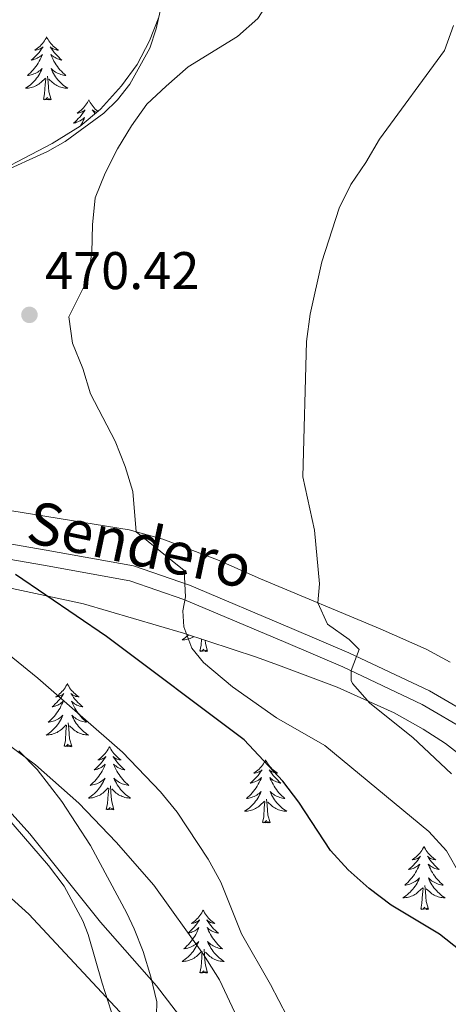
# Model space of a CAD drawing. Units: metres. Extents: x 572838 to 577324, y 703180 to 706198.
# Drawn here: x 574749 to 574830, y 704977 to 705164 of the extents above; entities that cross this region are included whole.
import ezdxf
from ezdxf.enums import TextEntityAlignment as Align

# ---------------------------------------------------------------- set-up
doc = ezdxf.new("R2010")
doc.units = ezdxf.units.M
doc.header["$MEASUREMENT"] = 0
doc.linetypes.add('DGN Style 3', pattern=[78.2677, 55.9055, -22.3622])
for name, color, linetype, lineweight in [('Carátula', 7, 'Continuous', 0), ('Elementos auxiliares', 7, 'Continuous', 0), ('Entidades rústicas y varios', 7, 'Continuous', 0), ('Relieve y altimetría', 7, 'Continuous', 0), ('Textos de rotulación', 7, 'Continuous', 0), ('Viales y ferrocarril', 7, 'Continuous', 0)]:
    doc.layers.add(name, color=color, linetype=linetype, lineweight=lineweight)
doc.styles.add('Style-arial', font='arial.shx', dxfattribs={"bigfont": 'arialbig.shx'})
doc.styles.add('Style-ariali', font='ariali.shx', dxfattribs={"bigfont": 'arialibig.shx'})

# ---------------------------------------------------------------- blocks, each defined once
blk = doc.blocks.new('5PATER')
at = {"layer": 'Relieve y altimetría', "linetype": 'Continuous', "lineweight": 0}
h = blk.add_hatch(color=250, dxfattribs=at)
edge = h.paths.add_edge_path()
edge.add_ellipse((0, 0), major_axis=(-1.1, -1.11), ratio=0.999422, start_angle=0, end_angle=360)

msp = doc.modelspace()

# ---------------------------------------------------------------- linework, layer by layer
at = {"layer": 'Carátula', "color": 7, "linetype": 'Continuous', "lineweight": 0}
msp.add_3dface([(572869.749, 703180.212), (577324.483, 703228.457), (577292.32, 706198.295), (572837.586, 706150.05)], dxfattribs=at)
msp.add_3dface([(572869.749, 703180.212), (577324.483, 703228.457), (577292.32, 706198.295), (572837.586, 706150.05)], dxfattribs=at)
at = {"layer": 'Elementos auxiliares', "color": 250, "linetype": 'Continuous', "lineweight": 0}
msp.add_3dface([(573738, 703583.71), (573713.55, 705896.92), (577137.21, 705934.02), (577162.76, 703620.8)], dxfattribs=at)
at = {"layer": 'Entidades rústicas y varios', "color": 92, "linetype": 'Continuous', "lineweight": 0, "flags": 128}
for points in [[(574754.352, 705160.409), (574754.241, 705160.19), (574754.086, 705159.915), (574753.918, 705159.649), (574753.736, 705159.392), (574753.542, 705159.144), (574753.335, 705158.906), (574753.116, 705158.68), (574752.886, 705158.464), (574752.646, 705158.261), (574752.395, 705158.07), (574752.135, 705157.892), (574752.334, 705157.915), (574752.537, 705157.953), (574752.736, 705158.008), (574752.931, 705158.077), (574753.12, 705158.162), (574753.301, 705158.261), (574753.475, 705158.373), (574753.68, 705158.564), (574753.639, 705158.499), (574753.409, 705158.154), (574753.166, 705157.818), (574752.91, 705157.492), (574752.642, 705157.176), (574752.362, 705156.871), (574752.07, 705156.577), (574751.767, 705156.294), (574751.454, 705156.023), (574751.578, 705156.046), (574751.824, 705156.104), (574752.066, 705156.177), (574752.302, 705156.265), (574752.533, 705156.368), (574752.756, 705156.486), (574752.972, 705156.617), (574753.179, 705156.762), (574753.376, 705156.919), (574753.563, 705157.089), (574753.475, 705156.867), (574753.319, 705156.506), (574753.148, 705156.152), (574752.963, 705155.805), (574752.763, 705155.465), (574752.551, 705155.134), (574752.324, 705154.812), (574752.085, 705154.5), (574751.834, 705154.197), (574751.57, 705153.905), (574751.295, 705153.624), (574751.008, 705153.354), (574750.711, 705153.096), (574750.907, 705153.121), (574751.174, 705153.168), (574751.437, 705153.231), (574751.696, 705153.31), (574751.951, 705153.404), (574752.199, 705153.512), (574752.44, 705153.635), (574752.674, 705153.773), (574752.899, 705153.923), (574753.115, 705154.087), (574753.321, 705154.263), (574753.516, 705154.451), (574753.375, 705154.124), (574753.22, 705153.803), (574753.051, 705153.489), (574752.868, 705153.184), (574752.671, 705152.887), (574752.461, 705152.599), (574752.238, 705152.321), (574752.003, 705152.053), (574751.757, 705151.795), (574751.499, 705151.55), (574751.23, 705151.316), (574750.951, 705151.094), (574750.662, 705150.885), (574750.372, 705150.694), (574750.637, 705150.703), (574750.9, 705150.728), (574751.162, 705150.769), (574751.421, 705150.826), (574751.676, 705150.898), (574751.926, 705150.985), (574752.17, 705151.088), (574752.408, 705151.204), (574752.638, 705151.335), (574752.86, 705151.48), (574753.073, 705151.638), (574753.276, 705151.808), (574754.124, 705152.607)], [(574754.352, 705160.409), (574754.463, 705160.19), (574754.618, 705159.915), (574754.786, 705159.649), (574754.968, 705159.392), (574755.162, 705159.144), (574755.369, 705158.906), (574755.588, 705158.68), (574755.818, 705158.464), (574756.058, 705158.261), (574756.309, 705158.07), (574756.569, 705157.892), (574756.37, 705157.915), (574756.167, 705157.953), (574755.968, 705158.008), (574755.773, 705158.077), (574755.584, 705158.162), (574755.403, 705158.261), (574755.229, 705158.373), (574755.024, 705158.564), (574755.065, 705158.499), (574755.295, 705158.154), (574755.538, 705157.818), (574755.794, 705157.492), (574756.062, 705157.176), (574756.342, 705156.871), (574756.634, 705156.577), (574756.937, 705156.294), (574757.25, 705156.023), (574757.126, 705156.046), (574756.88, 705156.104), (574756.638, 705156.177), (574756.402, 705156.265), (574756.171, 705156.368), (574755.948, 705156.486), (574755.732, 705156.617), (574755.525, 705156.762), (574755.328, 705156.919), (574755.141, 705157.089), (574755.229, 705156.867), (574755.385, 705156.506), (574755.556, 705156.152), (574755.741, 705155.805), (574755.941, 705155.465), (574756.153, 705155.134), (574756.38, 705154.812), (574756.619, 705154.5), (574756.87, 705154.197), (574757.134, 705153.905), (574757.409, 705153.624), (574757.696, 705153.354), (574757.993, 705153.096), (574757.797, 705153.121), (574757.53, 705153.168), (574757.267, 705153.231), (574757.008, 705153.31), (574756.753, 705153.404), (574756.505, 705153.512), (574756.264, 705153.635), (574756.03, 705153.773), (574755.805, 705153.923), (574755.589, 705154.087), (574755.383, 705154.263), (574755.188, 705154.451), (574755.329, 705154.124), (574755.484, 705153.803), (574755.653, 705153.489), (574755.836, 705153.184), (574756.033, 705152.887), (574756.243, 705152.599), (574756.466, 705152.321), (574756.701, 705152.053), (574756.947, 705151.795), (574757.205, 705151.55), (574757.474, 705151.316), (574757.753, 705151.094), (574758.042, 705150.885), (574758.332, 705150.694), (574758.067, 705150.703), (574757.804, 705150.728), (574757.542, 705150.769), (574757.283, 705150.826), (574757.028, 705150.898), (574756.778, 705150.985), (574756.534, 705151.088), (574756.296, 705151.204), (574756.066, 705151.335), (574755.844, 705151.48), (574755.631, 705151.638), (574755.428, 705151.808), (574754.77, 705152.428)], [(574753.733, 705148.558), (574753.978, 705149.676), (574754.091, 705151.418), (574754.139, 705151.851), (574754.202, 705152.574)], [(574755.203, 705148.558), (574754.774, 705149.998), (574754.683, 705150.902), (574754.637, 705151.851), (574754.535, 705153.015)], [(574755.203, 705148.558), (574755.029, 705148.49), (574755.01, 705148.729), (574754.82, 705148.507), (574754.699, 705148.71), (574754.578, 705148.602), (574754.308, 705148.548), (574754.504, 705148.941), (574754.119, 705148.561), (574753.931, 705148.507), (574753.89, 705148.669), (574753.733, 705148.558)], [(574762.312, 705148.49), (574762.201, 705148.271), (574762.046, 705147.996), (574761.878, 705147.73), (574761.696, 705147.473), (574761.502, 705147.225), (574761.295, 705146.987), (574761.076, 705146.761), (574760.846, 705146.545), (574760.606, 705146.342), (574760.355, 705146.151), (574760.095, 705145.973), (574760.294, 705145.996), (574760.497, 705146.034), (574760.696, 705146.089), (574760.891, 705146.158), (574761.08, 705146.243), (574761.261, 705146.342), (574761.435, 705146.454), (574761.64, 705146.645), (574761.599, 705146.58), (574761.369, 705146.235), (574761.126, 705145.899), (574760.87, 705145.573), (574760.602, 705145.257), (574760.322, 705144.952), (574760.03, 705144.658), (574759.727, 705144.375), (574759.414, 705144.104), (574759.538, 705144.127), (574759.784, 705144.185), (574760.026, 705144.258), (574760.262, 705144.346), (574760.493, 705144.449), (574760.716, 705144.567), (574760.932, 705144.698), (574761.139, 705144.843), (574761.336, 705145), (574761.523, 705145.17), (574761.435, 705144.948), (574761.279, 705144.587), (574761.108, 705144.233), (574760.923, 705143.886), (574760.759, 705143.607)], [(574762.312, 705148.49), (574762.423, 705148.271), (574762.578, 705147.996), (574762.746, 705147.73), (574762.928, 705147.473), (574763.122, 705147.225), (574763.329, 705146.987), (574763.548, 705146.761), (574763.778, 705146.545), (574764.01, 705146.349)], [(574763.769, 705146.145), (574763.733, 705146.158), (574763.544, 705146.243), (574763.363, 705146.342), (574763.189, 705146.454), (574762.984, 705146.645), (574763.025, 705146.58), (574763.255, 705146.235), (574763.49, 705145.91)], [(574781.178, 705047.338), (574781.073, 705047.238), (574780.804, 705047.004), (574780.525, 705046.782), (574780.236, 705046.573), (574779.946, 705046.382), (574780.211, 705046.391), (574780.474, 705046.416), (574780.736, 705046.457), (574780.995, 705046.514), (574781.25, 705046.586), (574781.5, 705046.673), (574781.744, 705046.776), (574781.982, 705046.892), (574782.182, 705047.006)], [(574783.307, 705044.246), (574783.552, 705045.364), (574783.628, 705046.528)], [(574784.777, 705044.246), (574784.348, 705045.686), (574784.285, 705046.311)], [(574784.777, 705044.246), (574784.603, 705044.178), (574784.584, 705044.417), (574784.394, 705044.195), (574784.273, 705044.398), (574784.152, 705044.29), (574783.882, 705044.236), (574784.078, 705044.629), (574783.693, 705044.249), (574783.505, 705044.195), (574783.464, 705044.357), (574783.307, 705044.246)], [(574758.268, 705038.111), (574758.157, 705037.892), (574758.002, 705037.617), (574757.834, 705037.351), (574757.652, 705037.094), (574757.458, 705036.846), (574757.251, 705036.608), (574757.032, 705036.382), (574756.802, 705036.166), (574756.562, 705035.963), (574756.311, 705035.772), (574756.051, 705035.594), (574756.25, 705035.617), (574756.453, 705035.655), (574756.652, 705035.71), (574756.847, 705035.779), (574757.036, 705035.864), (574757.217, 705035.963), (574757.391, 705036.075), (574757.596, 705036.266), (574757.555, 705036.201), (574757.325, 705035.856), (574757.082, 705035.52), (574756.826, 705035.194), (574756.558, 705034.878), (574756.278, 705034.573), (574755.986, 705034.279), (574755.683, 705033.996), (574755.37, 705033.725), (574755.494, 705033.748), (574755.74, 705033.806), (574755.982, 705033.879), (574756.218, 705033.967), (574756.449, 705034.07), (574756.672, 705034.188), (574756.888, 705034.319), (574757.095, 705034.464), (574757.292, 705034.621), (574757.479, 705034.791), (574757.391, 705034.569), (574757.235, 705034.208), (574757.064, 705033.854), (574756.879, 705033.507), (574756.679, 705033.167), (574756.467, 705032.836), (574756.24, 705032.514), (574756.001, 705032.202), (574755.75, 705031.899), (574755.486, 705031.607), (574755.211, 705031.326), (574754.924, 705031.056), (574754.627, 705030.798), (574754.823, 705030.823), (574755.09, 705030.87), (574755.353, 705030.933), (574755.612, 705031.012), (574755.867, 705031.106), (574756.115, 705031.214), (574756.356, 705031.337), (574756.59, 705031.475), (574756.815, 705031.625), (574757.031, 705031.789), (574757.237, 705031.965), (574757.432, 705032.153), (574757.291, 705031.826), (574757.136, 705031.505), (574756.967, 705031.191), (574756.784, 705030.886), (574756.587, 705030.589), (574756.377, 705030.301), (574756.154, 705030.023), (574755.919, 705029.755), (574755.673, 705029.497), (574755.415, 705029.252), (574755.146, 705029.018), (574754.867, 705028.796), (574754.578, 705028.587), (574754.288, 705028.396), (574754.553, 705028.405), (574754.816, 705028.43), (574755.078, 705028.471), (574755.337, 705028.528), (574755.592, 705028.6), (574755.842, 705028.687), (574756.086, 705028.79), (574756.324, 705028.906), (574756.554, 705029.037), (574756.776, 705029.182), (574756.989, 705029.34), (574757.192, 705029.51), (574758.04, 705030.309)], [(574758.268, 705038.111), (574758.379, 705037.892), (574758.534, 705037.617), (574758.702, 705037.351), (574758.884, 705037.094), (574759.078, 705036.846), (574759.285, 705036.608), (574759.504, 705036.382), (574759.734, 705036.166), (574759.974, 705035.963), (574760.225, 705035.772), (574760.485, 705035.594), (574760.286, 705035.617), (574760.083, 705035.655), (574759.884, 705035.71), (574759.689, 705035.779), (574759.5, 705035.864), (574759.319, 705035.963), (574759.145, 705036.075), (574758.94, 705036.266), (574758.981, 705036.201), (574759.211, 705035.856), (574759.454, 705035.52), (574759.71, 705035.194), (574759.978, 705034.878), (574760.258, 705034.573), (574760.55, 705034.279), (574760.853, 705033.996), (574761.166, 705033.725), (574761.042, 705033.748), (574760.796, 705033.806), (574760.554, 705033.879), (574760.318, 705033.967), (574760.087, 705034.07), (574759.864, 705034.188), (574759.648, 705034.319), (574759.441, 705034.464), (574759.244, 705034.621), (574759.057, 705034.791), (574759.145, 705034.569), (574759.301, 705034.208), (574759.472, 705033.854), (574759.657, 705033.507), (574759.857, 705033.167), (574760.069, 705032.836), (574760.296, 705032.514), (574760.535, 705032.202), (574760.786, 705031.899), (574761.05, 705031.607), (574761.325, 705031.326), (574761.612, 705031.056), (574761.909, 705030.798), (574761.713, 705030.823), (574761.446, 705030.87), (574761.183, 705030.933), (574760.924, 705031.012), (574760.669, 705031.106), (574760.421, 705031.214), (574760.18, 705031.337), (574759.946, 705031.475), (574759.721, 705031.625), (574759.505, 705031.789), (574759.299, 705031.965), (574759.104, 705032.153), (574759.245, 705031.826), (574759.4, 705031.505), (574759.569, 705031.191), (574759.752, 705030.886), (574759.949, 705030.589), (574760.159, 705030.301), (574760.382, 705030.023), (574760.617, 705029.755), (574760.863, 705029.497), (574761.121, 705029.252), (574761.39, 705029.018), (574761.669, 705028.796), (574761.958, 705028.587), (574762.248, 705028.396), (574761.983, 705028.405), (574761.72, 705028.43), (574761.458, 705028.471), (574761.199, 705028.528), (574760.944, 705028.6), (574760.694, 705028.687), (574760.45, 705028.79), (574760.212, 705028.906), (574759.982, 705029.037), (574759.76, 705029.182), (574759.547, 705029.34), (574759.344, 705029.51), (574758.686, 705030.13)], [(574757.649, 705026.26), (574757.894, 705027.378), (574758.007, 705029.12), (574758.055, 705029.553), (574758.118, 705030.276)], [(574759.119, 705026.26), (574758.69, 705027.7), (574758.599, 705028.604), (574758.553, 705029.553), (574758.451, 705030.717)], [(574759.119, 705026.26), (574758.945, 705026.192), (574758.926, 705026.431), (574758.736, 705026.209), (574758.615, 705026.412), (574758.494, 705026.304), (574758.224, 705026.25), (574758.42, 705026.643), (574758.035, 705026.263), (574757.847, 705026.209), (574757.806, 705026.371), (574757.649, 705026.26)], [(574766.228, 705026.192), (574766.117, 705025.973), (574765.962, 705025.698), (574765.794, 705025.432), (574765.612, 705025.175), (574765.418, 705024.927), (574765.211, 705024.689), (574764.992, 705024.463), (574764.762, 705024.247), (574764.522, 705024.044), (574764.271, 705023.853), (574764.011, 705023.675), (574764.21, 705023.698), (574764.413, 705023.736), (574764.612, 705023.791), (574764.807, 705023.86), (574764.996, 705023.945), (574765.177, 705024.044), (574765.351, 705024.156), (574765.556, 705024.347), (574765.515, 705024.282), (574765.285, 705023.937), (574765.042, 705023.601), (574764.786, 705023.275), (574764.518, 705022.959), (574764.238, 705022.654), (574763.946, 705022.36), (574763.643, 705022.077), (574763.33, 705021.806), (574763.454, 705021.829), (574763.7, 705021.887), (574763.942, 705021.96), (574764.178, 705022.048), (574764.409, 705022.151), (574764.632, 705022.269), (574764.848, 705022.4), (574765.055, 705022.545), (574765.252, 705022.702), (574765.439, 705022.872), (574765.351, 705022.65), (574765.195, 705022.289), (574765.024, 705021.935), (574764.839, 705021.588), (574764.639, 705021.248), (574764.427, 705020.917), (574764.2, 705020.595), (574763.961, 705020.283), (574763.71, 705019.98), (574763.446, 705019.688), (574763.171, 705019.407), (574762.884, 705019.137), (574762.587, 705018.879), (574762.783, 705018.904), (574763.05, 705018.951), (574763.313, 705019.014), (574763.572, 705019.093), (574763.827, 705019.187), (574764.075, 705019.295), (574764.316, 705019.418), (574764.55, 705019.556), (574764.775, 705019.706), (574764.991, 705019.87), (574765.197, 705020.046), (574765.392, 705020.234), (574765.251, 705019.907), (574765.096, 705019.586), (574764.927, 705019.272), (574764.744, 705018.967), (574764.547, 705018.67), (574764.337, 705018.382), (574764.114, 705018.104), (574763.879, 705017.836), (574763.633, 705017.578), (574763.375, 705017.333), (574763.106, 705017.099), (574762.827, 705016.877), (574762.538, 705016.668), (574762.248, 705016.477), (574762.513, 705016.486), (574762.776, 705016.511), (574763.038, 705016.552), (574763.297, 705016.609), (574763.552, 705016.681), (574763.802, 705016.768), (574764.046, 705016.871), (574764.284, 705016.987), (574764.514, 705017.118), (574764.736, 705017.263), (574764.949, 705017.421), (574765.152, 705017.591), (574766, 705018.39)], [(574766.228, 705026.192), (574766.339, 705025.973), (574766.494, 705025.698), (574766.662, 705025.432), (574766.844, 705025.175), (574767.038, 705024.927), (574767.245, 705024.689), (574767.464, 705024.463), (574767.694, 705024.247), (574767.934, 705024.044), (574768.185, 705023.853), (574768.445, 705023.675), (574768.246, 705023.698), (574768.043, 705023.736), (574767.844, 705023.791), (574767.649, 705023.86), (574767.46, 705023.945), (574767.279, 705024.044), (574767.105, 705024.156), (574766.9, 705024.347), (574766.941, 705024.282), (574767.171, 705023.937), (574767.414, 705023.601), (574767.67, 705023.275), (574767.938, 705022.959), (574768.218, 705022.654), (574768.51, 705022.36), (574768.813, 705022.077), (574769.126, 705021.806), (574769.002, 705021.829), (574768.756, 705021.887), (574768.514, 705021.96), (574768.278, 705022.048), (574768.047, 705022.151), (574767.824, 705022.269), (574767.608, 705022.4), (574767.401, 705022.545), (574767.204, 705022.702), (574767.017, 705022.872), (574767.105, 705022.65), (574767.261, 705022.289), (574767.432, 705021.935), (574767.617, 705021.588), (574767.817, 705021.248), (574768.029, 705020.917), (574768.256, 705020.595), (574768.495, 705020.283), (574768.746, 705019.98), (574769.01, 705019.688), (574769.285, 705019.407), (574769.572, 705019.137), (574769.869, 705018.879), (574769.673, 705018.904), (574769.406, 705018.951), (574769.143, 705019.014), (574768.884, 705019.093), (574768.629, 705019.187), (574768.381, 705019.295), (574768.14, 705019.418), (574767.906, 705019.556), (574767.681, 705019.706), (574767.465, 705019.87), (574767.259, 705020.046), (574767.064, 705020.234), (574767.205, 705019.907), (574767.36, 705019.586), (574767.529, 705019.272), (574767.712, 705018.967), (574767.909, 705018.67), (574768.119, 705018.382), (574768.342, 705018.104), (574768.577, 705017.836), (574768.823, 705017.578), (574769.081, 705017.333), (574769.35, 705017.099), (574769.629, 705016.877), (574769.918, 705016.668), (574770.208, 705016.477), (574769.943, 705016.486), (574769.68, 705016.511), (574769.418, 705016.552), (574769.159, 705016.609), (574768.904, 705016.681), (574768.654, 705016.768), (574768.41, 705016.871), (574768.172, 705016.987), (574767.942, 705017.118), (574767.72, 705017.263), (574767.507, 705017.421), (574767.304, 705017.591), (574766.646, 705018.211)], [(574795.743, 705023.684), (574795.632, 705023.465), (574795.477, 705023.19), (574795.309, 705022.924), (574795.127, 705022.667), (574794.933, 705022.419), (574794.726, 705022.181), (574794.507, 705021.955), (574794.277, 705021.739), (574794.037, 705021.536), (574793.786, 705021.345), (574793.526, 705021.167), (574793.725, 705021.19), (574793.928, 705021.228), (574794.127, 705021.283), (574794.322, 705021.352), (574794.511, 705021.437), (574794.692, 705021.536), (574794.866, 705021.648), (574795.071, 705021.839), (574795.03, 705021.774), (574794.8, 705021.429), (574794.557, 705021.093), (574794.301, 705020.767), (574794.033, 705020.451), (574793.753, 705020.146), (574793.461, 705019.852), (574793.158, 705019.569), (574792.845, 705019.298), (574792.969, 705019.321), (574793.215, 705019.379), (574793.457, 705019.452), (574793.693, 705019.54), (574793.924, 705019.643), (574794.147, 705019.761), (574794.363, 705019.892), (574794.57, 705020.037), (574794.767, 705020.194), (574794.954, 705020.364), (574794.866, 705020.142), (574794.71, 705019.781), (574794.539, 705019.427), (574794.354, 705019.08), (574794.154, 705018.74), (574793.942, 705018.409), (574793.715, 705018.087), (574793.476, 705017.775), (574793.225, 705017.472), (574792.961, 705017.18), (574792.686, 705016.899), (574792.399, 705016.629), (574792.102, 705016.371), (574792.298, 705016.396), (574792.565, 705016.443), (574792.828, 705016.506), (574793.087, 705016.585), (574793.342, 705016.679), (574793.59, 705016.787), (574793.831, 705016.91), (574794.065, 705017.048), (574794.29, 705017.198), (574794.506, 705017.362), (574794.712, 705017.538), (574794.907, 705017.726), (574794.766, 705017.399), (574794.611, 705017.078), (574794.442, 705016.764), (574794.259, 705016.459), (574794.062, 705016.162), (574793.852, 705015.874), (574793.629, 705015.596), (574793.394, 705015.328), (574793.148, 705015.07), (574792.89, 705014.825), (574792.621, 705014.591), (574792.342, 705014.369), (574792.053, 705014.16), (574791.763, 705013.969), (574792.028, 705013.978), (574792.291, 705014.003), (574792.553, 705014.044), (574792.812, 705014.101), (574793.067, 705014.173), (574793.317, 705014.26), (574793.561, 705014.363), (574793.799, 705014.479), (574794.029, 705014.61), (574794.251, 705014.755), (574794.464, 705014.913), (574794.667, 705015.083), (574795.515, 705015.882)], [(574795.743, 705023.684), (574795.854, 705023.465), (574796.009, 705023.19), (574796.177, 705022.924), (574796.359, 705022.667), (574796.553, 705022.419), (574796.76, 705022.181), (574796.979, 705021.955), (574797.209, 705021.739), (574797.449, 705021.536), (574797.7, 705021.345), (574797.96, 705021.167), (574797.761, 705021.19), (574797.558, 705021.228), (574797.359, 705021.283), (574797.164, 705021.352), (574796.975, 705021.437), (574796.794, 705021.536), (574796.62, 705021.648), (574796.415, 705021.839), (574796.456, 705021.774), (574796.686, 705021.429), (574796.929, 705021.093), (574797.185, 705020.767), (574797.453, 705020.451), (574797.733, 705020.146), (574798.025, 705019.852), (574798.328, 705019.569), (574798.641, 705019.298), (574798.517, 705019.321), (574798.271, 705019.379), (574798.029, 705019.452), (574797.793, 705019.54), (574797.562, 705019.643), (574797.339, 705019.761), (574797.123, 705019.892), (574796.916, 705020.037), (574796.719, 705020.194), (574796.532, 705020.364), (574796.62, 705020.142), (574796.776, 705019.781), (574796.947, 705019.427), (574797.132, 705019.08), (574797.332, 705018.74), (574797.544, 705018.409), (574797.771, 705018.087), (574798.01, 705017.775), (574798.261, 705017.472), (574798.525, 705017.18), (574798.8, 705016.899), (574799.087, 705016.629), (574799.384, 705016.371), (574799.188, 705016.396), (574798.921, 705016.443), (574798.658, 705016.506), (574798.399, 705016.585), (574798.144, 705016.679), (574797.896, 705016.787), (574797.655, 705016.91), (574797.421, 705017.048), (574797.196, 705017.198), (574796.98, 705017.362), (574796.774, 705017.538), (574796.579, 705017.726), (574796.72, 705017.399), (574796.875, 705017.078), (574797.044, 705016.764), (574797.227, 705016.459), (574797.424, 705016.162), (574797.634, 705015.874), (574797.857, 705015.596), (574798.092, 705015.328), (574798.338, 705015.07), (574798.596, 705014.825), (574798.865, 705014.591), (574799.144, 705014.369), (574799.433, 705014.16), (574799.723, 705013.969), (574799.458, 705013.978), (574799.195, 705014.003), (574798.933, 705014.044), (574798.674, 705014.101), (574798.419, 705014.173), (574798.169, 705014.26), (574797.925, 705014.363), (574797.687, 705014.479), (574797.457, 705014.61), (574797.235, 705014.755), (574797.022, 705014.913), (574796.819, 705015.083), (574796.161, 705015.703)], [(574765.609, 705014.341), (574765.854, 705015.459), (574765.967, 705017.201), (574766.015, 705017.634), (574766.078, 705018.357)], [(574767.079, 705014.341), (574766.65, 705015.781), (574766.559, 705016.685), (574766.513, 705017.634), (574766.411, 705018.798)], [(574796.594, 705011.833), (574796.165, 705013.273), (574796.074, 705014.177), (574796.028, 705015.126), (574795.926, 705016.29)], [(574767.079, 705014.341), (574766.905, 705014.273), (574766.886, 705014.512), (574766.696, 705014.29), (574766.575, 705014.493), (574766.454, 705014.385), (574766.184, 705014.331), (574766.38, 705014.724), (574765.995, 705014.344), (574765.807, 705014.29), (574765.766, 705014.452), (574765.609, 705014.341)], [(574795.124, 705011.833), (574795.369, 705012.951), (574795.482, 705014.693), (574795.53, 705015.126), (574795.593, 705015.849)], [(574796.594, 705011.833), (574796.42, 705011.765), (574796.401, 705012.004), (574796.211, 705011.782), (574796.09, 705011.985), (574795.969, 705011.877), (574795.699, 705011.823), (574795.895, 705012.216), (574795.51, 705011.836), (574795.322, 705011.782), (574795.281, 705011.944), (574795.124, 705011.833)], [(574825.665, 705007.324), (574825.554, 705007.105), (574825.399, 705006.83), (574825.231, 705006.564), (574825.049, 705006.307), (574824.855, 705006.059), (574824.648, 705005.821), (574824.429, 705005.595), (574824.199, 705005.379), (574823.959, 705005.176), (574823.708, 705004.985), (574823.448, 705004.807), (574823.647, 705004.83), (574823.85, 705004.868), (574824.049, 705004.923), (574824.244, 705004.992), (574824.433, 705005.077), (574824.614, 705005.176), (574824.788, 705005.288), (574824.993, 705005.479), (574824.952, 705005.414), (574824.722, 705005.069), (574824.479, 705004.733), (574824.223, 705004.407), (574823.955, 705004.091), (574823.675, 705003.786), (574823.383, 705003.492), (574823.08, 705003.209), (574822.767, 705002.938), (574822.891, 705002.961), (574823.137, 705003.019), (574823.379, 705003.092), (574823.615, 705003.18), (574823.846, 705003.283), (574824.069, 705003.401), (574824.285, 705003.532), (574824.492, 705003.677), (574824.689, 705003.834), (574824.876, 705004.004), (574824.788, 705003.782), (574824.632, 705003.421), (574824.461, 705003.067), (574824.276, 705002.72), (574824.076, 705002.38), (574823.864, 705002.049), (574823.637, 705001.727), (574823.398, 705001.415), (574823.147, 705001.112), (574822.883, 705000.82), (574822.608, 705000.539), (574822.321, 705000.269), (574822.024, 705000.011), (574822.22, 705000.036), (574822.487, 705000.083), (574822.75, 705000.146), (574823.009, 705000.225), (574823.264, 705000.319), (574823.512, 705000.427), (574823.753, 705000.55), (574823.987, 705000.688), (574824.212, 705000.838), (574824.428, 705001.002), (574824.634, 705001.178), (574824.829, 705001.366), (574824.688, 705001.039), (574824.533, 705000.718), (574824.364, 705000.404), (574824.181, 705000.099), (574823.984, 704999.802), (574823.774, 704999.514), (574823.551, 704999.236), (574823.316, 704998.968), (574823.07, 704998.71), (574822.812, 704998.465), (574822.543, 704998.231), (574822.264, 704998.009), (574821.975, 704997.8), (574821.685, 704997.609), (574821.95, 704997.618), (574822.213, 704997.643), (574822.475, 704997.684), (574822.734, 704997.741), (574822.989, 704997.813), (574823.239, 704997.9), (574823.483, 704998.003), (574823.721, 704998.119), (574823.951, 704998.25), (574824.173, 704998.395), (574824.386, 704998.553), (574824.589, 704998.723), (574825.437, 704999.522)], [(574825.665, 705007.324), (574825.776, 705007.105), (574825.931, 705006.83), (574826.099, 705006.564), (574826.281, 705006.307), (574826.475, 705006.059), (574826.682, 705005.821), (574826.901, 705005.595), (574827.131, 705005.379), (574827.371, 705005.176), (574827.622, 705004.985), (574827.882, 705004.807), (574827.683, 705004.83), (574827.48, 705004.868), (574827.281, 705004.923), (574827.086, 705004.992), (574826.897, 705005.077), (574826.716, 705005.176), (574826.542, 705005.288), (574826.337, 705005.479), (574826.378, 705005.414), (574826.608, 705005.069), (574826.851, 705004.733), (574827.107, 705004.407), (574827.375, 705004.091), (574827.655, 705003.786), (574827.947, 705003.492), (574828.25, 705003.209), (574828.563, 705002.938), (574828.439, 705002.961), (574828.193, 705003.019), (574827.951, 705003.092), (574827.715, 705003.18), (574827.484, 705003.283), (574827.261, 705003.401), (574827.045, 705003.532), (574826.838, 705003.677), (574826.641, 705003.834), (574826.454, 705004.004), (574826.542, 705003.782), (574826.698, 705003.421), (574826.869, 705003.067), (574827.054, 705002.72), (574827.254, 705002.38), (574827.466, 705002.049), (574827.693, 705001.727), (574827.932, 705001.415), (574828.183, 705001.112), (574828.447, 705000.82), (574828.722, 705000.539), (574829.009, 705000.269), (574829.306, 705000.011), (574829.11, 705000.036), (574828.843, 705000.083), (574828.58, 705000.146), (574828.321, 705000.225), (574828.066, 705000.319), (574827.818, 705000.427), (574827.577, 705000.55), (574827.343, 705000.688), (574827.118, 705000.838), (574826.902, 705001.002), (574826.696, 705001.178), (574826.501, 705001.366), (574826.642, 705001.039), (574826.797, 705000.718), (574826.966, 705000.404), (574827.149, 705000.099), (574827.346, 704999.802), (574827.556, 704999.514), (574827.779, 704999.236), (574828.014, 704998.968), (574828.26, 704998.71), (574828.518, 704998.465), (574828.787, 704998.231), (574829.066, 704998.009), (574829.355, 704997.8), (574829.645, 704997.609), (574829.38, 704997.618), (574829.117, 704997.643), (574828.855, 704997.684), (574828.596, 704997.741), (574828.341, 704997.813), (574828.091, 704997.9), (574827.847, 704998.003), (574827.609, 704998.119), (574827.379, 704998.25), (574827.157, 704998.395), (574826.944, 704998.553), (574826.741, 704998.723), (574826.083, 704999.343)], [(574825.046, 704995.473), (574825.291, 704996.591), (574825.404, 704998.333), (574825.452, 704998.766), (574825.515, 704999.489)], [(574826.516, 704995.473), (574826.087, 704996.913), (574825.996, 704997.817), (574825.95, 704998.766), (574825.848, 704999.93)], [(574826.516, 704995.473), (574826.342, 704995.405), (574826.323, 704995.644), (574826.133, 704995.422), (574826.012, 704995.625), (574825.891, 704995.517), (574825.621, 704995.463), (574825.817, 704995.856), (574825.432, 704995.476), (574825.244, 704995.422), (574825.203, 704995.584), (574825.046, 704995.473)], [(574783.926, 704995.299), (574783.815, 704995.08), (574783.66, 704994.805), (574783.492, 704994.539), (574783.31, 704994.282), (574783.116, 704994.034), (574782.909, 704993.796), (574782.69, 704993.57), (574782.46, 704993.354), (574782.22, 704993.151), (574781.969, 704992.96), (574781.709, 704992.782), (574781.908, 704992.805), (574782.111, 704992.843), (574782.31, 704992.898), (574782.505, 704992.967), (574782.694, 704993.052), (574782.875, 704993.151), (574783.049, 704993.263), (574783.254, 704993.454), (574783.213, 704993.389), (574782.983, 704993.044), (574782.74, 704992.708), (574782.484, 704992.382), (574782.216, 704992.066), (574781.936, 704991.761), (574781.644, 704991.467), (574781.341, 704991.184), (574781.028, 704990.913), (574781.152, 704990.936), (574781.398, 704990.994), (574781.64, 704991.067), (574781.876, 704991.155), (574782.107, 704991.258), (574782.33, 704991.376), (574782.546, 704991.507), (574782.753, 704991.652), (574782.95, 704991.809), (574783.137, 704991.979), (574783.049, 704991.757), (574782.893, 704991.396), (574782.722, 704991.042), (574782.537, 704990.695), (574782.337, 704990.355), (574782.125, 704990.024), (574781.898, 704989.702), (574781.659, 704989.39), (574781.408, 704989.087), (574781.144, 704988.795), (574780.869, 704988.514), (574780.582, 704988.244), (574780.285, 704987.986), (574780.481, 704988.011), (574780.748, 704988.058), (574781.011, 704988.121), (574781.27, 704988.2), (574781.525, 704988.294), (574781.773, 704988.402), (574782.014, 704988.525), (574782.248, 704988.663), (574782.473, 704988.813), (574782.689, 704988.977), (574782.895, 704989.153), (574783.09, 704989.341), (574782.949, 704989.014), (574782.794, 704988.693), (574782.625, 704988.379), (574782.442, 704988.074), (574782.245, 704987.777), (574782.035, 704987.489), (574781.812, 704987.211), (574781.577, 704986.943), (574781.331, 704986.685), (574781.073, 704986.44), (574780.804, 704986.206), (574780.525, 704985.984), (574780.236, 704985.775), (574779.946, 704985.584), (574780.211, 704985.593), (574780.474, 704985.618), (574780.736, 704985.659), (574780.995, 704985.716), (574781.25, 704985.788), (574781.5, 704985.875), (574781.744, 704985.978), (574781.982, 704986.094), (574782.212, 704986.225), (574782.434, 704986.37), (574782.647, 704986.528), (574782.85, 704986.698), (574783.698, 704987.497)], [(574783.926, 704995.299), (574784.037, 704995.08), (574784.192, 704994.805), (574784.36, 704994.539), (574784.542, 704994.282), (574784.736, 704994.034), (574784.943, 704993.796), (574785.162, 704993.57), (574785.392, 704993.354), (574785.632, 704993.151), (574785.883, 704992.96), (574786.143, 704992.782), (574785.944, 704992.805), (574785.741, 704992.843), (574785.542, 704992.898), (574785.347, 704992.967), (574785.158, 704993.052), (574784.977, 704993.151), (574784.803, 704993.263), (574784.598, 704993.454), (574784.639, 704993.389), (574784.869, 704993.044), (574785.112, 704992.708), (574785.368, 704992.382), (574785.636, 704992.066), (574785.916, 704991.761), (574786.208, 704991.467), (574786.511, 704991.184), (574786.824, 704990.913), (574786.7, 704990.936), (574786.454, 704990.994), (574786.212, 704991.067), (574785.976, 704991.155), (574785.745, 704991.258), (574785.522, 704991.376), (574785.306, 704991.507), (574785.099, 704991.652), (574784.902, 704991.809), (574784.715, 704991.979), (574784.803, 704991.757), (574784.959, 704991.396), (574785.13, 704991.042), (574785.315, 704990.695), (574785.515, 704990.355), (574785.727, 704990.024), (574785.954, 704989.702), (574786.193, 704989.39), (574786.444, 704989.087), (574786.708, 704988.795), (574786.983, 704988.514), (574787.27, 704988.244), (574787.567, 704987.986), (574787.371, 704988.011), (574787.104, 704988.058), (574786.841, 704988.121), (574786.582, 704988.2), (574786.327, 704988.294), (574786.079, 704988.402), (574785.838, 704988.525), (574785.604, 704988.663), (574785.379, 704988.813), (574785.163, 704988.977), (574784.957, 704989.153), (574784.762, 704989.341), (574784.903, 704989.014), (574785.058, 704988.693), (574785.227, 704988.379), (574785.41, 704988.074), (574785.607, 704987.777), (574785.817, 704987.489), (574786.04, 704987.211), (574786.275, 704986.943), (574786.521, 704986.685), (574786.779, 704986.44), (574787.048, 704986.206), (574787.327, 704985.984), (574787.616, 704985.775), (574787.906, 704985.584), (574787.641, 704985.593), (574787.378, 704985.618), (574787.116, 704985.659), (574786.857, 704985.716), (574786.602, 704985.788), (574786.352, 704985.875), (574786.108, 704985.978), (574785.87, 704986.094), (574785.64, 704986.225), (574785.418, 704986.37), (574785.205, 704986.528), (574785.002, 704986.698), (574784.344, 704987.318)], [(574783.307, 704983.448), (574783.552, 704984.566), (574783.665, 704986.308), (574783.713, 704986.741), (574783.776, 704987.464)], [(574784.777, 704983.448), (574784.348, 704984.888), (574784.257, 704985.792), (574784.211, 704986.741), (574784.109, 704987.905)], [(574784.777, 704983.448), (574784.603, 704983.38), (574784.584, 704983.619), (574784.394, 704983.397), (574784.273, 704983.6), (574784.152, 704983.492), (574783.882, 704983.438), (574784.078, 704983.831), (574783.693, 704983.451), (574783.505, 704983.397), (574783.464, 704983.559), (574783.307, 704983.448)]]:
    msp.add_lwpolyline(points, dxfattribs=at)
at = {"layer": 'Entidades rústicas y varios', "color": 92, "linetype": 'Continuous', "lineweight": 0}
for points in [[(574776.766, 705169.502, 471.989), (574775.024, 705161.946, 471.366), (574773.854, 705158.271, 470.742), (574770.069, 705151.451, 470.352)], [(574770.069, 705151.451, 470.352), (574767.73, 705148.5, 470.118), (574765.132, 705145.98, 470.118), (574757.852, 705140.645, 470.313), (574754.523, 705138.734, 470.937), (574745.345, 705134.607, 471.093)], [(574738.783, 705072.258, 474.563), (574769.933, 705067.214, 470.157), (574776.335, 705065.447, 469.416), (574786.651, 705061.549, 467.623), (574794.746, 705057.947, 466.141), (574817.38, 705048.447, 463.763), (574826.101, 705044.655, 463.14), (574830.607, 705042.169, 462.751)]]:
    msp.add_polyline3d(points, dxfattribs=at)
at = {"layer": 'Entidades rústicas y varios', "color": 92, "linetype": 'Continuous', "lineweight": 0, "ltscale": 0.5}
for points in [[(574775.576, 705164.148, 477.532), (574773.794, 705159.642, 477.331), (574771.44, 705155.212, 477.331), (574768.518, 705151.159, 477.331), (574764.501, 705146.763, 477.331), (574760.697, 705143.555, 477.331), (574755.401, 705140.254, 477.343), (574740.925, 705132.672, 477.799)], [(574740.495, 705057.669, 486.409), (574761.306, 705053.185, 482.51), (574780.205, 705047.66, 480.404), (574794.03, 705043.089, 479.001), (574798.691, 705041.448, 478.231), (574809.255, 705037.45, 476.44), (574820.011, 705032.619, 474.75), (574825.517, 705029.535, 473.854), (574829.708, 705026.823, 473.391), (574833.373, 705023.962, 473.075)], [(574679.915, 705055.079, 494.159), (574691.985, 705048.226, 494.182), (574709.095, 705037.906, 493.972), (574720.451, 705032.034, 493.972), (574739.375, 705019.522, 494.05), (574743.257, 705016.356, 494.035), (574746.832, 705012.858, 494.048), (574754.686, 705003.75, 494.362), (574757.65, 704999.795, 495.089), (574761.219, 704993.285, 495.886), (574762.203, 704990.683, 496.156), (574764.833, 704981.504, 497.481), (574767.705, 704972.643, 498.261)], [(574775.062, 704972.925, 497.715), (574775.2, 704977.933, 497.364), (574774.042, 704982.699, 497.013), (574772.579, 704987.434, 496.393), (574770.916, 704991.742, 495.844), (574769.48, 704994.707, 495.922), (574762.656, 705007.477, 494.128), (574757.252, 705015.801, 493.014), (574752.589, 705021.861, 492.175), (574749.079, 705025.396, 491.707)]]:
    msp.add_polyline3d(points, dxfattribs=at)
at = {"layer": 'Relieve y altimetría', "color": 30, "linetype": 'Continuous', "lineweight": 0, "flags": 128}
for points, elevation in [([(574776.945, 705151.122), (574781.104, 705154.759), (574790.434, 705160.472), (574794.268, 705163.898), (574799.805, 705172.509), (574805.37, 705186.677), (574808.203, 705196.998), (574809.191, 705201.928), (574809.742, 705206.947), (574811.23, 705211.725), (574813.747, 705216.045), (574819.806, 705224.5), (574829.317, 705236.883), (574851, 705266.215)], 470), ([(574830.892, 705021.032), (574823.541, 705027.899), (574815.428, 705034.394), (574812.147, 705038.17), (574811.873, 705038.726), (574811.889, 705040.595), (574813.445, 705044.564), (574811.53, 705046.448), (574807.426, 705049.343), (574805.606, 705053.389), (574805.889, 705056.973), (574804.994, 705067.112), (574802.796, 705077.226), (574803.46, 705102.835), (574804.167, 705107.95), (574806.363, 705117.894), (574809.61, 705128.022), (574811.818, 705132.508), (574814.689, 705136.671), (574817.228, 705141.093), (574829.553, 705157.869), (574831.239, 705162.576)], 465), ([(574832.493, 705001.962), (574829.91, 705006.515), (574826.61, 705010.164), (574806.902, 705026.423), (574797.81, 705031.672), (574789.477, 705037.491), (574783.988, 705042.119), (574781.817, 705044.811), (574780.289, 705048.879), (574780.078, 705051.868), (574780.586, 705054.52), (574780.373, 705059.517), (574771.289, 705066.84), (574770.667, 705074.435), (574769.172, 705079.206), (574767.291, 705083.961), (574762.668, 705092.935), (574761.165, 705097.719), (574759.226, 705102.5), (574758.544, 705107.461), (574762.117, 705114.672), (574762.873, 705119.615), (574763, 705124.865), (574763.55, 705130.009), (574765.432, 705134.641), (574767.774, 705139.263), (574770.386, 705143.614), (574773.302, 705147.676), (574776.945, 705151.122)], 470), ([(574780.237, 704963.137), (574750.99, 704994.509), (574739.029, 705005.298), (574730.708, 705012.171), (574703.861, 705030.503), (574698.93, 705033.518), (574694.429, 705035.695), (574689.479, 705037.433), (574679.122, 705040.074), (574674.554, 705042.779), (574646.928, 705061.047), (574633.712, 705069.251), (574621.202, 705079.467)], 495), ([(574801.387, 704972.143), (574796.681, 704981.25), (574791.186, 704990.773), (574787.296, 705000.548), (574784.896, 705004.936), (574779.027, 705013.787), (574775.865, 705017.661), (574768.671, 705025.175), (574752.716, 705039.119), (574736.461, 705052.312)], 480), ([(574781.511, 704972.607), (574775.134, 704980.945), (574764.561, 704993.019), (574751.164, 705009.704), (574747.812, 705013.413), (574743.645, 705016.554), (574730.13, 705025.536), (574718.04, 705035.64)], 490), ([(574791.325, 704972.968), (574787.004, 704982.113), (574783.972, 704986.864), (574774.587, 705000.003), (574767.487, 705008.15), (574760.427, 705015.522), (574752.263, 705022.737), (574739.512, 705032.16)], 485)]:
    msp.add_lwpolyline(points, dxfattribs=dict(at, elevation=elevation))
at = {"layer": 'Relieve y altimetría', "color": 30, "linetype": 'Continuous', "lineweight": 30, "elevation": 475, "flags": 128}
msp.add_lwpolyline([(574832.532, 704987.676), (574828.595, 704990.759), (574819.434, 704996.194), (574815.311, 704999.35), (574811.367, 705002.885), (574807.982, 705006.568), (574802.045, 705015.727), (574798.973, 705019.671), (574791.666, 705027.46), (574765.687, 705047.022), (574748.492, 705058.725)], dxfattribs=at)
at = {"layer": 'Viales y ferrocarril', "color": 250, "linetype": 'Continuous', "lineweight": 0}
msp.add_polyline3d([(574833.983, 705029.129, 463.274), (574825.347, 705034.191, 463.522), (574810.312, 705041.292, 465.147), (574799.552, 705045.869, 466.319), (574780.309, 705054.004, 469.865), (574770.047, 705057.579, 471.55), (574753.777, 705060.489, 473.958), (574738.747, 705063.128, 476.589), (574716.028, 705067.732, 479.144), (574689.195, 705073.546, 481.876), (574677.878, 705074.81, 483.822), (574652.615, 705075.799, 487.405), (574642.762, 705077.149, 488.501), (574633.075, 705079.741, 489.805), (574628.442, 705081.523, 490.411), (574612.333, 705090.819, 492.751), (574608.659, 705092.608, 493.116), (574603.989, 705094.385, 493.53), (574598.842, 705095.835, 494.076), (574596.213, 705096.216, 494.349), (574591.637, 705095.744, 494.856), (574587.548, 705094.377, 495.09), (574582.156, 705090.229, 495.298)], dxfattribs=at)
at = {"layer": 'Viales y ferrocarril', "color": 250, "linetype": 'DGN Style 3', "lineweight": 0}
msp.add_polyline3d([(574835.621, 705031.532, 463.274), (574826.702, 705036.759, 463.522), (574811.447, 705043.961, 465.147), (574800.684, 705048.539, 466.319), (574781.352, 705056.712, 469.865), (574770.784, 705060.393, 471.55), (574754.283, 705063.344, 473.958), (574739.286, 705065.978, 476.589), (574716.623, 705070.57, 479.144), (574689.664, 705076.412, 481.876), (574678.096, 705077.704, 483.822), (574652.869, 705078.691, 487.405), (574643.336, 705079.997, 488.501), (574633.973, 705082.503, 489.805), (574629.695, 705084.148, 490.411), (574622.127, 705088.515, 491.518)], dxfattribs=at)

# ---------------------------------------------------------------- block references
at = {"layer": 'Relieve y altimetría', "color": 250, "linetype": 'Continuous', "lineweight": 0}
msp.add_blockref('5PATER', (574751.098, 705107.851, 470.415), dxfattribs=at)

# ---------------------------------------------------------------- texts
at = {"layer": 'Textos de rotulación', "color": 250, "linetype": 'Continuous', "lineweight": 0, "style": 'Style-arial'}
msp.add_text('470.42', height=7, dxfattribs=at).set_placement((574754.059, 705112.716, 470.415))
at = {"layer": 'Textos de rotulación', "color": 250, "linetype": 'Continuous', "lineweight": 0, "style": 'Style-ariali'}
msp.add_text('Sendero', height=8, rotation=347.94508, dxfattribs=at).set_placement((574771.961, 705064.417, 471.55), align=Align.MIDDLE_CENTER)

doc.saveas('drawing.dxf')
